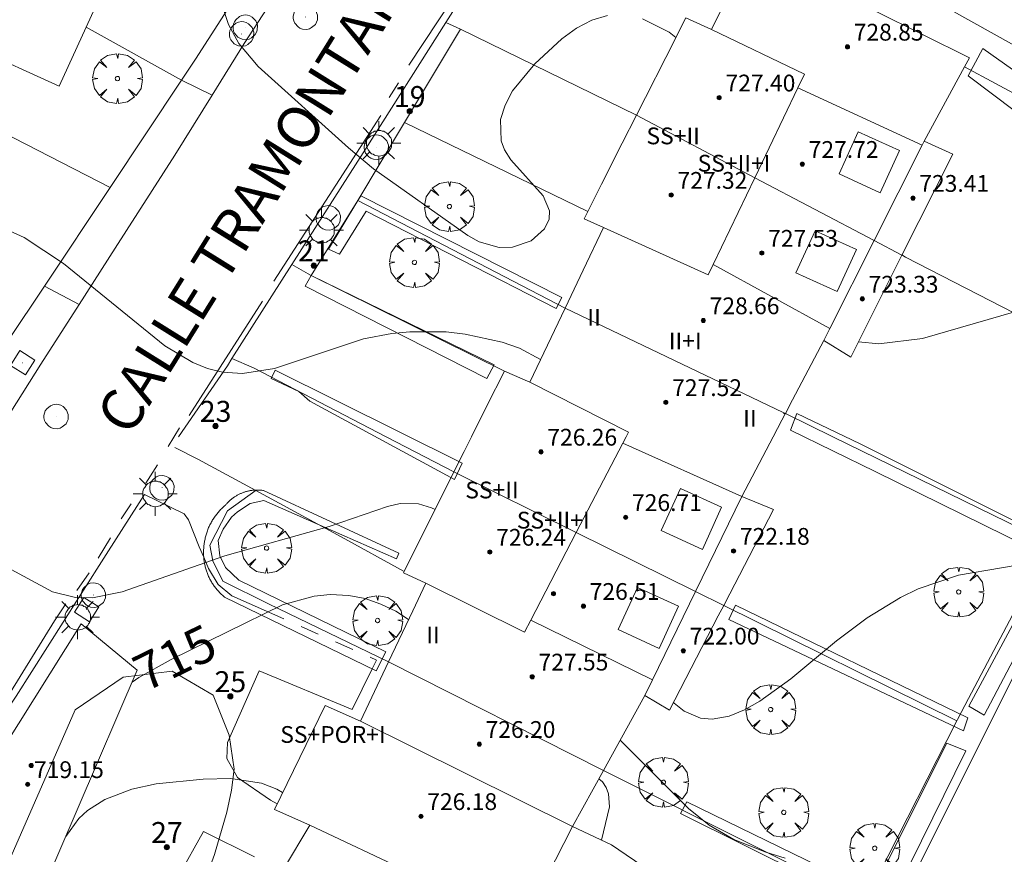
# Model space of a CAD drawing. Units: millimetres. Extents: x 427000 to 428001, y 4480998 to 4481501.
# Drawn here: x 427630 to 427677, y 4481273 to 4481313 of the extents above; entities that cross this region are included whole.
import ezdxf

# ---------------------------------------------------------------- set-up
doc = ezdxf.new("R2010")
doc.units = ezdxf.units.MM
doc.header["$MEASUREMENT"] = 0
doc.linetypes.add('VADO', pattern=[9.01, 2.71, -0.9, 0.9, -0.9, 0.9, -0.9, 0.9, -0.9])
doc.layers.get('0').update_dxf_attribs({"lineweight": 9})
for name, color, linetype, lineweight in [('1', 7, 'Continuous', 9), ('f012003p_num_plantas', 252, 'Continuous', 9), ('f022001p_portal', 7, 'Continuous', 9), ('f022001p_portal_texto', 7, 'Continuous', 9), ('f030042l_viaurbana_texto', 7, 'Continuous', 9), ('f031026l_pinturavial', 253, 'Continuous', 9), ('f050002l_curvanivel_cgn', 23, 'Continuous', 9), ('f050002l_curvanivel_mae', 213, 'Continuous', 9), ('f050009p_puntocotaconstruccionelevada', 211, 'Continuous', 9), ('f060140s_arboladourbano', 92, 'Continuous', 9), ('f061013p_arbol', 91, 'Continuous', 9), ('f070045l_muro_mur', 30, 'MURO2', 9), ('f070045l_muro_tap', 11, 'MURO2', 9), ('f070045l_puerta', 11, 'Continuous', 9), ('f070047l_seto', 91, 'Continuous', 9), ('f070056l_edificacion_med', 221, 'Continuous', 9), ('f070056s_edificacion_edi', 240, 'Continuous', 9), ('f070058l_elementoconstruido_bordillo', 30, 'Continuous', 9), ('f071045l_vado', 30, 'VADO', 9), ('f081055p_farola', 7, 'Continuous', 9), ('f081065p_registro_circular', 7, 'Continuous', 9), ('f081065p_registro_cuadrado', 7, 'Continuous', 9)]:
    doc.layers.add(name, color=color, linetype=linetype, lineweight=lineweight)
doc.styles.add('ROMANS', font='romans.shx')
doc.styles.get("Standard").update_dxf_attribs({"font": 'arial.ttf'})
doc.styles.add('Style-s7210005_h', font='txt')
doc.linetypes.add('MURO2', pattern='A,3.1e-05,[1,muro2.shx,S=1,R=0,X=0,Y=0],-3.058844', length=3.058875)

# ---------------------------------------------------------------- blocks, each defined once
blk = doc.blocks.new('punto_cota_construccion_elevada')
at = {"layer": 'f050009p_puntocotaconstruccionelevada'}
h = blk.add_hatch(color=256, dxfattribs=at)
h.dxf.hatch_style = 1
edge = h.paths.add_edge_path()
edge.add_arc((0, 0), 0.1, 0, 360)
blk.add_circle((0, 0), 0.1, dxfattribs=at)
blk = doc.blocks.new('arbol')
at = {"color": 0, "linetype": 'Continuous', "lineweight": 0, "flags": 128}
for points in [[(0.96, 0.012), (1.2, 0.036), (1.128, 0.468), (0.888, 0.804), (0.528, 0.528), (0.816, 0.876), (0.48, 1.104), (0.048, 1.176), (0.012, 0.96), (-0.048, 1.176), (-0.48, 1.104), (-0.816, 0.876), (-0.504, 0.528), (-0.864, 0.804), (-1.104, 0.468), (-1.188, 0.036), (-0.936, 0.012)], [(-0.936, 0.012), (-1.188, -0.048), (-1.104, -0.48), (-0.864, -0.804), (-0.504, -0.504), (-0.816, -0.876), (-0.48, -1.116)], [(-0.48, -1.116), (-0.048, -1.188), (0.012, -0.936), (0.048, -1.188), (0.48, -1.116), (0.816, -0.876), (0.528, -0.504), (0.888, -0.804), (1.128, -0.48), (1.2, -0.048), (0.96, 0.012)]]:
    blk.add_lwpolyline(points, dxfattribs=at)
at = {"color": 0, "linetype": 'Continuous', "lineweight": 0, "extrusion": (0, 0, -1)}
for start, end in [(180.0229, 7.5946), (7.2233, 180.0229)]:
    blk.add_arc((0, 0), 0.104, start, end, dxfattribs=at)
blk = doc.blocks.new('farola')
at = {"layer": '1'}
for points in [[(0, 1.05, 0), (0, 0.6, 0)], [(-0.75, 0.75, 0), (-0.42, 0.42, 0)], [(0.01, 0.61, 0), (0.09, 0.6, 0), (0.16, 0.58, 0), (0.24, 0.57, 0), (0.3, 0.52, 0), (0.37, 0.49, 0), (0.43, 0.43, 0), (0.48, 0.39, 0), (0.52, 0.31, 0), (0.57, 0.25, 0), (0.6, 0.18, 0), (0.61, 0.1, 0), (0.61, 0.03, 0), (0.61, -0.03, 0), (0.61, -0.11, 0), (0.6, -0.18, 0), (0.57, -0.26, 0), (0.52, -0.32, 0), (0.48, -0.39, 0), (0.43, -0.44, 0), (0.37, -0.5, 0), (0.3, -0.53, 0), (0.24, -0.57, 0), (0.16, -0.59, 0), (0.09, -0.6, 0), (0, -0.62, 0), (-0.06, -0.6, 0), (-0.14, -0.59, 0), (-0.21, -0.57, 0), (-0.27, -0.53, 0), (-0.35, -0.5, 0), (-0.41, -0.44, 0), (-0.45, -0.39, 0), (-0.5, -0.32, 0), (-0.54, -0.26, 0), (-0.57, -0.18, 0), (-0.59, -0.11, 0), (-0.59, -0.03, 0), (-0.59, 0.03, 0), (-0.59, 0.1, 0), (-0.57, 0.18, 0), (-0.54, 0.25, 0), (-0.5, 0.31, 0), (-0.45, 0.39, 0), (-0.41, 0.43, 0), (-0.35, 0.49, 0), (-0.27, 0.52, 0), (-0.21, 0.57, 0), (-0.14, 0.58, 0), (-0.06, 0.6, 0), (0.01, 0.61, 0)], [(0.75, 0.75, 0), (0.43, 0.43, 0)], [(-1.05, 0, 0), (-0.59, 0, 0)], [(1.05, 0, 0), (0.61, 0, 0)], [(-0.75, -0.74, 0), (-0.42, -0.41, 0)], [(0.75, -0.75, 0), (0.43, -0.44, 0)], [(0, -1.05, 0), (0, -0.62, 0)]]:
    blk.add_polyline3d(points, dxfattribs=at)
blk = doc.blocks.new('B129')
at = {"layer": 'f081065p_registro_circular'}
for points in [[(0, 0.591, 0), (0.102, 0.575, 0), (0.22, 0.543, 0), (0.331, 0.48, 0), (0.496, 0.307, 0), (0.575, 0.094, 0), (0.567, -0.134, 0), (0.528, -0.236, 0), (0.472, -0.346, 0), (0.291, -0.496, 0), (0.189, -0.559, 0), (0.071, -0.583, 0), (-0.142, -0.567, 0), (-0.26, -0.52, 0), (-0.354, -0.465, 0), (-0.512, -0.283, 0), (-0.559, -0.181, 0), (-0.583, -0.063, 0), (-0.583, 0.047, 0), (-0.559, 0.165, 0), (-0.52, 0.268, 0), (-0.449, 0.362, 0), (-0.276, 0.52, 0), (-0.157, 0.567, 0), (0, 0.591, 0)], [(0, 0.008, 0), (0, 0, 0), (0, 0.008, 0)]]:
    blk.add_polyline3d(points, dxfattribs=at)
blk = doc.blocks.new('registro_cuadrado')
at = {"layer": 'f081065p_registro_cuadrado'}
blk.add_lwpolyline([(-0.42, 0.416), (-0.42, -0.424), (0.42, -0.424), (0.42, 0.416)], close=True, dxfattribs=at)
blk.add_polyline3d([(0, 0.003, 0), (0, -0.004, 0), (0, 0.003, 0)], dxfattribs=at)
blk = doc.blocks.new('portal_catastro')
at = {"layer": 'f022001p_portal'}
h = blk.add_hatch(color=256, dxfattribs=at)
h.dxf.hatch_style = 1
edge = h.paths.add_edge_path()
edge.add_arc((0, 0), 0.125, 0, 360)
blk.add_circle((0, 0), 0.125, dxfattribs=at)

msp = doc.modelspace()

# ---------------------------------------------------------------- linework, layer by layer
at = {"layer": 'f031026l_pinturavial'}
for p, q in [((427650.598, 4481313.652, 718.898), (427648.459, 4481310.407, 718.704)), ((427647.968, 4481309.573, 718.643), (427647.522, 4481308.872, 718.596)), ((427647.119, 4481308.015, 718.423), (427642.013, 4481300.099, 717.654)), ((427641.477, 4481299.156, 717.574), (427637.984, 4481293.688, 717.173)), ((427637.52, 4481293.101, 717.093), (427636.985, 4481292.209, 717.018)), ((427636.464, 4481291.346, 716.911), (427635.914, 4481290.469, 716.9)), ((427635.211, 4481289.482, 716.701), (427634.736, 4481288.766, 716.623)), ((427634.23, 4481287.86, 716.586), (427633.635, 4481286.895, 716.45)), ((427633.218, 4481286.194, 716.401), (427632.624, 4481285.347, 716.335))]:
    msp.add_line(p, q, dxfattribs=at)
msp.add_polyline3d([(427632.105, 4481284.703, 716.336), (427631.564, 4481283.89, 716.276), (427627.35, 4481277.091, 715.638), (427625.509, 4481274.518, 715.43)], dxfattribs=at)
at = {"layer": 'f050002l_curvanivel_cgn'}
for points in [[(427657.931, 4481312.775, 718), (427657.182, 4481312.557, 718), (427656.452, 4481312.168, 718), (427655.758, 4481311.662, 718), (427654.47, 4481310.476, 718), (427653.412, 4481309.179, 718), (427653.049, 4481308.505, 718), (427652.834, 4481307.821, 718), (427652.858, 4481306.807, 718), (427653.021, 4481306.376, 718), (427653.331, 4481305.889, 718), (427654.869, 4481304.177, 718), (427655.173, 4481303.454, 718), (427655.152, 4481303.063, 718), (427654.936, 4481302.599, 718), (427654.292, 4481302.03, 718), (427653.411, 4481301.731, 718), (427652.771, 4481301.714, 718), (427651.821, 4481301.981, 718), (427651.273, 4481302.278, 718), (427646.777, 4481305.469, 718), (427645.574, 4481306.46, 718), (427641.275, 4481310.354, 718), (427640.357, 4481311.438, 718), (427639.853, 4481312.356, 718), (427638.4, 4481316.773, 718)], [(427661.195, 4481311.735, 718), (427660.876, 4481311.977, 718), (427659.605, 4481312.619, 718)], [(427699.737, 4481311.638, 719), (427698.686, 4481310.525, 719), (427697.021, 4481308.937, 719), (427694.252, 4481306.502, 719), (427693.258, 4481305.432, 719), (427692.362, 4481304.02, 719), (427691.585, 4481302, 719), (427691.162, 4481301.314, 719), (427690.852, 4481300.982, 719), (427690.183, 4481300.566, 719), (427689.848, 4481300.476, 719), (427689.257, 4481300.49, 719), (427688.43, 4481300.874, 719), (427686.788, 4481302.389, 719), (427686.353, 4481302.572, 719), (427685.954, 4481302.561, 719), (427685.559, 4481302.384, 719), (427682.981, 4481300.307, 719), (427681.76, 4481299.698, 719), (427681.06, 4481299.464, 719), (427677.309, 4481298.626, 719), (427672.96, 4481297.362, 719), (427670.881, 4481297.109, 719), (427669.911, 4481297.213, 719)], [(427654.745, 4481296.361, 717), (427653.742, 4481296.906, 717), (427652.912, 4481297.195, 717), (427651.152, 4481297.58, 717), (427650.244, 4481297.68, 717), (427648.513, 4481297.688, 717), (427647.651, 4481297.607, 717), (427646.302, 4481297.346, 717), (427642.045, 4481295.931, 717), (427640.522, 4481295.699, 717), (427639.567, 4481295.759, 717), (427638.848, 4481295.939, 717), (427638.15, 4481296.22, 717), (427636.813, 4481297.013, 717), (427631.99, 4481300.94, 717), (427630.113, 4481302.182, 717), (427628.758, 4481302.79, 717), (427628.006, 4481303.031, 717), (427627.582, 4481303.113, 717)], [(427626.92, 4481287.728, 716), (427631.456, 4481285.284, 716), (427632.566, 4481285.003, 716), (427633.363, 4481284.995, 716), (427634.789, 4481285.285, 716), (427639.676, 4481286.995, 716), (427644.66, 4481288.391, 716), (427647.441, 4481289.357, 716), (427648.052, 4481289.499, 716), (427648.918, 4481289.484, 716), (427649.535, 4481289.292, 716), (427649.708, 4481289.204, 716)], [(427678.779, 4481286.772, 718), (427674.671, 4481286.071, 718), (427672.758, 4481285.426, 718), (427671.904, 4481285.011, 718), (427670.318, 4481284.038, 718), (427668.862, 4481282.946, 718), (427666.676, 4481281.135, 718), (427665.208, 4481280.062, 718), (427664.474, 4481279.649, 718), (427663.743, 4481279.353, 718), (427662.934, 4481279.209, 718), (427662.379, 4481279.257, 718), (427661.593, 4481279.587, 718), (427661.108, 4481279.974, 718), (427661.085, 4481280.001, 718)], [(427666.403, 4481272.581, 717), (427665.489, 4481272.857, 717), (427663.969, 4481273.472, 717), (427662.779, 4481274.148, 717), (427661.796, 4481274.936, 717), (427658.54, 4481278.197, 717)], [(427632.092, 4481273.604, 714), (427632.725, 4481274.47, 714), (427633.137, 4481274.851, 714), (427633.955, 4481275.38, 714), (427635.254, 4481275.864, 714), (427636.414, 4481276.113, 714), (427638.645, 4481276.343, 714), (427639.963, 4481276.37, 714), (427641.426, 4481276.15, 714), (427642.168, 4481275.871, 714), (427642.44, 4481275.701, 714)], [(427657.526, 4481276.355, 716), (427657.699, 4481276.215, 716), (427657.876, 4481275.945, 716), (427657.989, 4481275.638, 716), (427658.028, 4481275.024, 716), (427657.645, 4481273.436, 716)]]:
    msp.add_polyline3d(points, dxfattribs=at)
at = {"layer": 'f050002l_curvanivel_mae'}
msp.add_polyline3d([(427635.258, 4481280.977, 715), (427635.58, 4481281.192, 715), (427637.12, 4481282.059, 715), (427642.44, 4481284.657, 715), (427643.937, 4481285.081, 715), (427644.704, 4481285.157, 715), (427645.602, 4481285.112, 715), (427646.372, 4481284.956, 715), (427647.124, 4481284.697, 715), (427647.844, 4481284.351, 715), (427648.451, 4481283.962, 715)], dxfattribs=at)
at = {"layer": 'f060140s_arboladourbano'}
msp.add_polyline3d([(427632.551, 4481279.653, 0), (427634.831, 4481281.213, 0), (427637.171, 4481281.503, 0), (427639.121, 4481280.353, 0), (427639.891, 4481278.443, 0), (427640.131, 4481276.823, 0), (427640.001, 4481275.813, 0), (427639.781, 4481274.763, 0), (427639.191, 4481272.753, 0), (427638.831, 4481271.743, 0), (427638.421, 4481270.813, 0), (427637.421, 4481269.053, 0), (427636.211, 4481267.353, 0), (427635.591, 4481266.483, 0), (427634.961, 4481265.693, 0), (427634.201, 4481264.953, 0), (427633.371, 4481264.373, 0), (427632.431, 4481263.963, 0), (427631.421, 4481263.833, 0), (427630.561, 4481264.073, 0), (427629.621, 4481264.733, 0), (427628.901, 4481265.953, 0), (427628.511, 4481268.563, 0), (427628.911, 4481271.403, 0)], close=True, dxfattribs=at)
at = {"layer": 'f070045l_muro_mur'}
msp.add_line((427656.991, 4481303.422, 718.67), (427648.257, 4481307.671, 718.67), dxfattribs=at)
for points in [[(427633.066, 4481312.23, 718.37), (427637.619, 4481309.694, 718.009), (427634.21, 4481304.572, 717.763), (427631.075, 4481299.862, 717.004)], [(427659.321, 4481308.023, 719.135), (427650.931, 4481312.123, 719.63), (427648.257, 4481307.671, 719.63)], [(427648.257, 4481307.671, 719.63), (427646.023, 4481303.953, 719.63), (427643.801, 4481300.378, 719.63)], [(427645.231, 4481287.913, 717.7), (427641.159, 4481290.112, 717.7), (427638.397, 4481291.604, 717.7)]]:
    msp.add_polyline3d(points, dxfattribs=at)
at = {"layer": 'f070045l_muro_tap'}
for p, q in [((427655.921, 4481298.822, 718.97), (427646.034, 4481303.946, 718.97)), ((427645.231, 4481287.913, 716.901), (427648.231, 4481286.253, 716.901)), ((427663.481, 4481284.633, 718.202), (427674.591, 4481279.122, 718.04)), ((427674.591, 4481279.122, 718.04), (427670.211, 4481270.512, 717.341))]:
    msp.add_line(p, q, dxfattribs=at)
for points in [[(427643.081, 4481318.163, 722.57), (427643.786, 4481321.819, 722.57), (427643.044, 4481324.595, 722.57), (427610.617, 4481339.76, 722.57), (427606.639, 4481329.554, 722.57), (427603.131, 4481320.552, 722.57), (427634.21, 4481304.572, 722.57)], [(427681.521, 4481323.803, 720.283), (427674.291, 4481313.043, 719.671), (427682.481, 4481308.483, 719.687)], [(427674.971, 4481310.333, 719.671), (427676.451, 4481309.533, 719.671), (427687.361, 4481303.672, 719.255), (427683.791, 4481296.912, 718.691), (427683.301, 4481295.992, 718.691), (427683.111, 4481295.622, 718.691)], [(427671.981, 4481301.353, 719.438), (427672.151, 4481301.253, 719.438), (427683.111, 4481295.622, 718.691)], [(427653.021, 4481295.803, 716.92), (427643.801, 4481300.378, 717.87), (427643.651, 4481300.453, 717.885)], [(427650.611, 4481291.003, 716.92), (427647.381, 4481292.683, 717.161), (427641.051, 4481295.973, 717.161)], [(427666.421, 4481293.793, 718.717), (427668.681, 4481292.683, 718.717), (427679.061, 4481287.602, 718.691)], [(427647.491, 4481281.943, 715.425), (427641.771, 4481284.713, 715.425), (427639.591, 4481285.783, 715.425), (427639.113, 4481286.765, 716.222), (427638.961, 4481287.513, 716.76), (427639.815, 4481289.147, 716.835), (427641.173, 4481290.138, 716.901)], [(427679.061, 4481287.602, 718.691), (427675.151, 4481280.192, 718.04), (427674.631, 4481279.192, 718.04), (427674.591, 4481279.122, 718.04)], [(427670.211, 4481270.512, 717.341), (427658.511, 4481276.373, 716.396), (427657.751, 4481276.763, 716.396)]]:
    msp.add_polyline3d(points, dxfattribs=at)
at = {"layer": 'f070045l_puerta'}
for points in [[(427640.103, 4481313.525, 718.655), (427638.291, 4481310.703, 718.057), (427637.619, 4481309.694, 718.009)], [(427631.075, 4481299.862, 717.004), (427629.351, 4481297.273, 717.414), (427628.323, 4481295.634, 716.978), (427626.471, 4481292.683, 716.47)]]:
    msp.add_polyline3d(points, dxfattribs=at)
at = {"layer": 'f070047l_seto'}
for points in [[(427684.913, 4481295.796, 718.691), (427683.255, 4481296.787, 718.691), (427686.598, 4481303.223, 719.255), (427685.361, 4481303.677, 719.255), (427683.758, 4481304.133, 719.255), (427682.661, 4481304.643, 719.255), (427679.599, 4481306.54, 719.255), (427675.133, 4481309.904, 719.671), (427675.841, 4481311.197, 719.671), (427682.807, 4481306.276, 719.255), (427683.902, 4481305.399, 719.255), (427684.802, 4481305.059, 719.255), (427688.317, 4481303.583, 719.255), (427686.53, 4481299.732, 719.255), (427684.913, 4481295.796, 718.691)], [(427644.622, 4481301.627, 718.005), (427645.153, 4481301.385, 718.005), (427646.428, 4481303.437, 718.005), (427655.495, 4481298.798, 718.241), (427655.754, 4481299.328, 718.241), (427646.173, 4481304.175, 718.005), (427646.034, 4481303.946, 718.005), (427644.622, 4481301.627, 718.005)], [(427643.52, 4481299.865, 717.885), (427643.801, 4481300.378, 717.885), (427652.522, 4481296.117, 718.241), (427652.177, 4481295.467, 716.92), (427643.52, 4481299.865, 717.885)], [(427650.997, 4481291.416, 716.92), (427650.641, 4481290.647, 716.731), (427643.744, 4481294.374, 717.161), (427643.205, 4481294.833, 717.161), (427641.896, 4481295.462, 717.161), (427642.084, 4481295.856, 717.161), (427650.997, 4481291.416, 716.92)], [(427666.973, 4481293.786, 718.717), (427669.981, 4481292.34, 718.919), (427680.071, 4481287.296, 718.691), (427675.907, 4481279.398, 718.04), (427675.176, 4481279.823, 718.04), (427679, 4481286.933, 717.838), (427670.708, 4481291.015, 718.919), (427666.661, 4481292.998, 718.717), (427666.973, 4481293.786, 718.717)], [(427641.522, 4481290.117, 716.901), (427647.984, 4481287.12, 716.901), (427647.879, 4481286.85, 716.901), (427645.269, 4481287.998, 716.901), (427641.542, 4481289.638, 716.901), (427640.896, 4481289.494, 716.901), (427640.291, 4481289.101, 716.901), (427640.007, 4481288.85, 716.901), (427639.602, 4481288.271, 716.901), (427639.371, 4481287.731, 716.901), (427639.452, 4481287.002, 716.901), (427639.721, 4481286.439, 716.901), (427640.343, 4481285.834, 715.425), (427647.365, 4481282.419, 715.425)], [(427639.71, 4481289.415, 716.901), (427639.732, 4481289.442, 716.901), (427639.755, 4481289.469, 716.901), (427639.778, 4481289.495, 716.901), (427639.802, 4481289.521, 716.901), (427639.826, 4481289.546, 716.901), (427639.851, 4481289.571, 716.901), (427639.876, 4481289.595, 716.901), (427639.902, 4481289.619, 716.901), (427639.928, 4481289.643, 716.901), (427639.954, 4481289.666, 716.901), (427639.981, 4481289.688, 716.901), (427640.008, 4481289.71, 716.901), (427640.036, 4481289.732, 716.901), (427640.064, 4481289.753, 716.901), (427640.092, 4481289.774, 716.901), (427640.121, 4481289.794, 716.901), (427640.15, 4481289.814, 716.901), (427640.179, 4481289.833, 716.901), (427640.209, 4481289.851, 716.901), (427640.239, 4481289.869, 716.901), (427640.269, 4481289.887, 716.901), (427640.3, 4481289.903, 716.901), (427640.331, 4481289.92, 716.901), (427640.362, 4481289.936, 716.901), (427640.394, 4481289.951, 716.901), (427640.426, 4481289.966, 716.901), (427640.458, 4481289.98, 716.901), (427640.49, 4481289.993, 716.901), (427640.523, 4481290.006, 716.901), (427640.556, 4481290.019, 716.901), (427640.589, 4481290.03, 716.901), (427640.622, 4481290.041, 716.901), (427640.655, 4481290.052, 716.901), (427640.689, 4481290.062, 716.901), (427640.723, 4481290.071, 716.901), (427640.757, 4481290.08, 716.901), (427640.791, 4481290.088, 716.901), (427640.825, 4481290.096, 716.901), (427640.859, 4481290.103, 716.901), (427640.894, 4481290.109, 716.901), (427640.929, 4481290.115, 716.901), (427640.963, 4481290.12, 716.901), (427640.998, 4481290.124, 716.901), (427641.033, 4481290.128, 716.901), (427641.068, 4481290.132, 716.901), (427641.103, 4481290.134, 716.901), (427641.138, 4481290.136, 716.901), (427641.173, 4481290.138, 716.901), (427641.208, 4481290.138, 716.901), (427641.243, 4481290.138, 716.901), (427641.278, 4481290.138, 716.901), (427641.313, 4481290.137, 716.901), (427641.348, 4481290.135, 716.901), (427641.383, 4481290.132, 716.901), (427641.418, 4481290.129, 716.901), (427641.453, 4481290.126, 716.901), (427641.488, 4481290.121, 716.901), (427641.522, 4481290.117, 716.901)], [(427638.684, 4481287.441, 716.76), (427638.688, 4481287.493, 716.76), (427638.694, 4481287.545, 716.76), (427638.701, 4481287.596, 716.76), (427638.708, 4481287.648, 716.76), (427638.717, 4481287.699, 716.76), (427638.726, 4481287.75, 716.76), (427638.737, 4481287.801, 716.76), (427638.748, 4481287.851, 716.76), (427638.76, 4481287.902, 716.76), (427638.773, 4481287.952, 716.76), (427638.787, 4481288.002, 716.76), (427638.802, 4481288.052, 716.76), (427638.818, 4481288.101, 716.76), (427638.834, 4481288.15, 716.76), (427638.852, 4481288.199, 716.76), (427638.87, 4481288.248, 716.76), (427638.89, 4481288.296, 716.76), (427638.91, 4481288.344, 716.76), (427638.931, 4481288.391, 716.76), (427638.953, 4481288.438, 716.76), (427638.975, 4481288.485, 716.76), (427638.999, 4481288.531, 716.76), (427639.023, 4481288.577, 716.901), (427639.048, 4481288.622, 716.901), (427639.074, 4481288.667, 716.901), (427639.101, 4481288.712, 716.901), (427639.129, 4481288.755, 716.901), (427639.157, 4481288.799, 716.901), (427639.186, 4481288.842, 716.901), (427639.216, 4481288.884, 716.901), (427639.247, 4481288.926, 716.901), (427639.278, 4481288.967, 716.901), (427639.31, 4481289.008, 716.901), (427639.343, 4481289.048, 716.901), (427639.377, 4481289.088, 716.901), (427639.411, 4481289.127, 716.901), (427639.446, 4481289.165, 716.901), (427639.482, 4481289.203, 716.901), (427639.518, 4481289.24, 716.901), (427639.555, 4481289.276, 716.901), (427639.593, 4481289.312, 716.901), (427639.631, 4481289.347, 716.901), (427639.67, 4481289.381, 716.901), (427639.71, 4481289.415, 716.901)], [(427639.674, 4481285.024, 715.425), (427639.637, 4481285.055, 715.425), (427639.6, 4481285.087, 715.425), (427639.564, 4481285.119, 715.425), (427639.528, 4481285.152, 715.425), (427639.493, 4481285.185, 715.425), (427639.458, 4481285.219, 715.425), (427639.424, 4481285.254, 715.425), (427639.391, 4481285.289, 715.425), (427639.358, 4481285.325, 715.425), (427639.326, 4481285.362, 715.425), (427639.295, 4481285.399, 715.425), (427639.264, 4481285.437, 715.425), (427639.234, 4481285.475, 715.425), (427639.204, 4481285.513, 715.425), (427639.176, 4481285.553, 715.425), (427639.148, 4481285.593, 715.425), (427639.12, 4481285.633, 715.425), (427639.094, 4481285.674, 715.425), (427639.068, 4481285.715, 715.425), (427639.043, 4481285.756, 715.425), (427639.019, 4481285.799, 715.425), (427638.995, 4481285.841, 716.146), (427638.972, 4481285.884, 716.146), (427638.95, 4481285.928, 716.146), (427638.929, 4481285.971, 716.146), (427638.909, 4481286.016, 716.76), (427638.889, 4481286.06, 716.76), (427638.87, 4481286.105, 716.76), (427638.852, 4481286.15, 716.76), (427638.835, 4481286.196, 716.76), (427638.818, 4481286.242, 716.76), (427638.803, 4481286.288, 716.76), (427638.788, 4481286.334, 716.76), (427638.774, 4481286.381, 716.76), (427638.761, 4481286.428, 716.76), (427638.749, 4481286.475, 716.76), (427638.737, 4481286.522, 716.76), (427638.727, 4481286.57, 716.76), (427638.717, 4481286.617, 716.76), (427638.708, 4481286.665, 716.76), (427638.7, 4481286.713, 716.76), (427638.693, 4481286.761, 716.76), (427638.686, 4481286.81, 716.76), (427638.681, 4481286.858, 716.76), (427638.676, 4481286.907, 716.76), (427638.673, 4481286.955, 716.76), (427638.67, 4481287.004, 716.76), (427638.668, 4481287.053, 716.76), (427638.667, 4481287.101, 716.76), (427638.667, 4481287.15, 716.76), (427638.667, 4481287.199, 716.76), (427638.669, 4481287.247, 716.76), (427638.671, 4481287.296, 716.76), (427638.674, 4481287.345, 716.76), (427638.679, 4481287.393, 716.76), (427638.684, 4481287.441, 716.76)], [(427647.365, 4481282.419, 715.425), (427646.905, 4481281.505, 715.425), (427639.674, 4481285.024, 715.425)], [(427675.13, 4481279.277, 718.04), (427674.92, 4481278.654, 718.04), (427663.721, 4481283.955, 718.202), (427664.035, 4481284.64, 718.202), (427675.13, 4481279.277, 718.04)], [(427661.716, 4481275.263, 717.652), (427670.566, 4481270.948, 717.341), (427674.127, 4481278.053, 718.04), (427675.021, 4481277.696, 718.04), (427671.334, 4481270.196, 717.341), (427674.367, 4481268.709, 717.341), (427671.495, 4481262.267, 716.558), (427671.16, 4481261.665, 716.558), (427670.577, 4481261.355, 716.558), (427669.35, 4481261.546, 716.558), (427667.77, 4481262.259, 716.572), (427658.443, 4481266.992, 715.266), (427658.736, 4481267.49, 715.266), (427667.897, 4481262.778, 716.572), (427668.957, 4481262.4, 716.572), (427669.685, 4481262.336, 716.558), (427670.476, 4481262.416, 716.558), (427670.643, 4481262.541, 716.558), (427670.81, 4481262.811, 716.558), (427672.888, 4481268.152, 717.341), (427670.208, 4481269.534, 717.341), (427670.522, 4481270.178, 717.341), (427661.423, 4481274.702, 717.652), (427661.716, 4481275.263, 717.652)]]:
    msp.add_polyline3d(points, dxfattribs=at)
at = {"layer": 'f070056l_edificacion_med'}
for p, q in [((427667.021, 4481309.332, 719.135), (427672.941, 4481306.592, 719.438)), ((427662.971, 4481300.892, 718.986), (427668.541, 4481297.852, 718.986)), ((427666.311, 4481293.812, 718.717), (427666.411, 4481293.772, 718.717)), ((427656.441, 4481288.112, 716.731), (427650.611, 4481291.002, 716.92)), ((427662.131, 4481285.292, 718.202), (427656.441, 4481288.112, 716.731)), ((427663.481, 4481284.632, 718.202), (427662.131, 4481285.292, 718.202)), ((427654.271, 4481283.932, 716.553), (427660.081, 4481281.082, 718.202)), ((427657.751, 4481276.762, 716.396), (427647.49, 4481281.942, 715.425))]:
    msp.add_line(p, q, dxfattribs=at)
for points in [[(427662.891, 4481312.112, 719.23), (427667.331, 4481309.982, 719.135), (427667.021, 4481309.332, 719.135), (427664.961, 4481305.042, 718.986), (427662.971, 4481300.892, 718.986), (427662.741, 4481300.402, 718.986), (427657.751, 4481302.662, 718.241)], [(427671.981, 4481301.352, 719.438), (427670.651, 4481302.042, 719.438), (427664.961, 4481305.042, 718.986), (427659.321, 4481308.022, 719.135)], [(427668.981, 4481305.221, 719.4), (427669.9, 4481307.231, 719.383), (427671.859, 4481306.336, 719.4), (427670.94, 4481304.325, 719.417), (427668.981, 4481305.221, 719.4)], [(427668.251, 4481297.272, 718.986), (427668.541, 4481297.852, 718.986), (427670.651, 4481302.042, 719.438), (427672.941, 4481306.592, 719.438), (427673.041, 4481306.782, 719.438)], [(427666.926, 4481300.499, 719.249), (427667.845, 4481302.509, 719.232), (427669.805, 4481301.614, 719.249), (427668.885, 4481299.603, 719.265), (427666.926, 4481300.499, 719.249)], [(427666.421, 4481293.792, 718.717), (427666.311, 4481293.842, 718.717), (427655.921, 4481298.822, 718.241)], [(427654.231, 4481295.282, 716.92), (427658.941, 4481292.902, 716.92), (427658.821, 4481292.682, 716.92)], [(427658.821, 4481292.682, 716.92), (427658.671, 4481292.382, 716.92), (427656.441, 4481288.112, 716.731)], [(427658.671, 4481292.382, 716.92), (427664.341, 4481289.822, 718.371), (427662.131, 4481285.292, 718.202)], [(427660.502, 4481288.203, 717.799), (427661.421, 4481290.214, 717.783), (427663.38, 4481289.318, 717.799), (427662.461, 4481287.307, 717.816), (427660.502, 4481288.203, 717.799)], [(427649.27, 4481285.692, 716.553), (427653.981, 4481283.362, 716.553), (427654.271, 4481283.932, 716.553), (427656.441, 4481288.112, 716.731)], [(427658.447, 4481283.481, 717.648), (427659.366, 4481285.492, 717.631), (427661.326, 4481284.596, 717.648), (427660.406, 4481282.585, 717.664), (427658.447, 4481283.481, 717.648)], [(427659.721, 4481280.342, 718.189), (427660.081, 4481281.082, 718.202), (427662.131, 4481285.292, 718.202)], [(427646.15, 4481279.112, 715.057), (427656.271, 4481274.082, 715.266), (427653.82, 4481269.282, 715.266), (427648.52, 4481271.892, 713.967), (427643.74, 4481274.152, 713.967)]]:
    msp.add_polyline3d(points, dxfattribs=at)
at = {"layer": 'f070056s_edificacion_edi'}
for points in [[(427619.646, 4481331.438, 718.875), (427622.789, 4481330.007, 718.875), (427639.1, 4481322.575, 718.875), (427637.953, 4481320.056, 718.875), (427637.84, 4481319.808, 718.875), (427635.924, 4481315.603, 718.875), (427634.83, 4481316.102, 718.875), (427633.066, 4481312.23, 718.875), (427631.783, 4481309.413, 718.875), (427615.545, 4481316.811, 718.875), (427612.219, 4481318.326, 718.875), (427614.035, 4481322.312, 718.875), (427615.281, 4481325.008, 718.875), (427616.47, 4481324.467, 718.875)], [(427629.876, 4481268.444, 714.47), (427624.522, 4481270.512, 715.094), (427632.826, 4481283.747, 715.653), (427635.5, 4481281.542, 716.146)]]:
    msp.add_polyline3d(points, close=True, dxfattribs=at)
for points in [[(427642.48, 4481272.052, 713.967), (427643.74, 4481274.152, 713.967), (427642.05, 4481274.902, 713.967), (427644.47, 4481279.862, 715.057), (427646.15, 4481279.112, 715.057), (427647.49, 4481281.942, 715.425), (427648.65, 4481284.382, 715.425), (427649.27, 4481285.692, 716.553), (427648.2, 4481286.182, 716.901), (427648.23, 4481286.252, 716.901), (427648.95, 4481287.702, 716.901), (427650.001, 4481289.782, 716.731), (427650.611, 4481291.002, 716.92), (427651.091, 4481291.972, 716.92), (427651.451, 4481292.682, 716.92), (427652.181, 4481294.152, 716.92), (427653.021, 4481295.802, 716.92), (427654.231, 4481295.282, 716.92), (427655.921, 4481298.822, 718.241), (427656.771, 4481300.622, 718.241), (427657.751, 4481302.662, 718.241), (427656.821, 4481303.082, 718.241), (427656.991, 4481303.421, 718.241), (427657.651, 4481304.732, 718.241), (427658.641, 4481306.682, 718.627), (427659.321, 4481308.022, 719.135), (427659.741, 4481308.862, 719.135), (427660.711, 4481310.782, 719.135), (427661.671, 4481312.672, 719.23), (427662.891, 4481312.112, 719.23), (427664.781, 4481315.972, 719.23)], [(427666.241, 4481315.232, 719.23), (427675.201, 4481310.752, 719.671), (427674.971, 4481310.332, 719.671), (427673.041, 4481306.782, 719.438), (427674.401, 4481306.162, 719.438), (427671.981, 4481301.352, 719.438), (427669.541, 4481296.472, 718.919), (427668.251, 4481297.272, 718.986), (427666.761, 4481294.442, 718.717), (427666.421, 4481293.792, 718.717), (427666.411, 4481293.772, 718.717), (427666.251, 4481293.472, 718.717), (427665.841, 4481292.682, 718.717), (427664.341, 4481289.822, 718.371), (427665.851, 4481289.202, 718.371), (427663.771, 4481285.192, 718.202), (427663.481, 4481284.632, 718.202), (427663.211, 4481284.132, 718.202), (427660.901, 4481279.642, 718.189), (427659.721, 4481280.342, 718.189), (427657.751, 4481276.762, 716.396), (427656.271, 4481274.082, 715.266), (427658.121, 4481273.212, 715.266), (427659.931, 4481271.982, 717.652)]]:
    msp.add_polyline3d(points, dxfattribs=at)
at = {"layer": 'f070058l_elementoconstruido_bordillo'}
for points in [[(427678.384, 4481347.318, 719.63), (427675.509, 4481346.833, 719.6), (427673.764, 4481346.213, 719.92), (427672.123, 4481345.319, 719.9), (427670.414, 4481343.878, 720), (427668.758, 4481341.433, 719.9), (427664.624, 4481335.125, 719.82), (427661.368, 4481329.935, 719.57), (427652.848, 4481316.575, 718.84), (427650.222, 4481312.438, 718.56), (427646.394, 4481306.408, 718.04), (427642.879, 4481300.891, 717.46), (427640.022, 4481296.407, 717.15), (427639.804, 4481296.065, 717.15), (427637.471, 4481292.683, 716.79)], [(427624.152, 4481335.69, 720.43), (427631.28, 4481332.494, 720.24), (427641.974, 4481328.262, 719.8), (427643.353, 4481327.501, 719.71), (427644.261, 4481326.661, 719.75), (427644.758, 4481325.993, 719.4), (427645.37, 4481324.434, 719.19), (427645.754, 4481323.072, 719.15), (427645.927, 4481321.915, 718.93), (427645.912, 4481320.813, 718.93), (427645.788, 4481319.987, 718.89), (427645.588, 4481319.305, 718.89), (427645.273, 4481318.692, 718.86), (427644.454, 4481317.427, 718.7), (427644.078, 4481316.846, 718.49), (427642.386, 4481314.213, 718.19), (427641.488, 4481312.817, 718.21), (427640.601, 4481311.437, 718.09), (427639.072, 4481308.972, 717.89), (427637.301, 4481306.116, 717.67), (427634.444, 4481301.674, 717.19), (427632.727, 4481298.986, 716.82), (427630.912, 4481296.144, 716.67), (427628.303, 4481292.023, 716.24)], [(427683.011, 4481292.682, 718.58), (427672.171, 4481270.972, 716.83), (427675.181, 4481269.052, 716.76), (427667.491, 4481253.832, 715.41), (427666.511, 4481251.892, 715.62), (427664.621, 4481248.542, 714.99), (427663.591, 4481246.712, 714.6), (427663.401, 4481246.372, 714.6), (427664.871, 4481245.132, 714.72), (427660.081, 4481235.342, 712.76), (427657.941, 4481230.952, 712.47), (427672.851, 4481219.252, 711.63), (427674.911, 4481218.442, 711.63), (427684.111, 4481238.032, 713.77), (427684.291, 4481238.412, 713.77), (427687.051, 4481243.972, 713.9), (427688.221, 4481246.342, 715.53), (427689.281, 4481248.482, 715.59), (427689.471, 4481248.872, 715.59), (427696.841, 4481263.792, 716.25), (427708.462, 4481288.312, 717.83), (427701.992, 4481292.682, 717.85)], [(427635.856, 4481289.918, 716.44), (427634.13, 4481287.23, 716.24), (427632.723, 4481285.015, 716.13), (427629.724, 4481280.296, 715.77), (427627.384, 4481276.75, 715.32), (427625.141, 4481273.557, 715.05), (427623.014, 4481271.087, 714.9), (427620.707, 4481269.214, 714.65), (427618.758, 4481267.494, 714.45), (427616.335, 4481265.921, 714.12), (427612.995, 4481264.227, 714.01), (427608.766, 4481263.035, 713.71), (427604.625, 4481262.435, 713.44), (427599.406, 4481262.362, 713.24), (427596.684, 4481262.711, 712.56), (427593.842, 4481263.356, 712.46), (427587.476, 4481265.62, 711.95), (427585.509, 4481266.415, 711.39), (427579.611, 4481268.296, 711.05), (427575.793, 4481269.234, 710.48), (427568.805, 4481269.974, 709.68), (427564.989, 4481269.611, 709.14), (427562.416, 4481269.132, 708.79)], [(427646.71, 4481281.6, 714.37), (427645.761, 4481279.66, 714.47), (427641.325, 4481281.51, 714.86), (427639.804, 4481278.085, 714.28), (427639.785, 4481277.33, 714.28), (427640.279, 4481276.419, 713.66), (427641.853, 4481275.334, 713.58), (427642.18, 4481275.169, 713.48)]]:
    msp.add_polyline3d(points, dxfattribs=at)
at = {"layer": 'f071045l_vado'}
for p, q in [((427650.931, 4481312.123, 717.59), (427650.222, 4481312.438, 717.59)), ((427637.619, 4481309.694, 718.37), (427639.072, 4481308.972, 718.37)), ((427643.651, 4481300.453, 717.51), (427642.879, 4481300.891, 717.51)), ((427631.075, 4481299.862, 716.47), (427632.727, 4481298.986, 716.47)), ((427641.051, 4481295.973, 717.71), (427640.022, 4481296.407, 717.71)), ((427638.397, 4481291.604, 718.26), (427637.303, 4481292.17, 718.15))]:
    msp.add_line(p, q, dxfattribs=at)
for points in [[(427635.856, 4481289.918, 716.76), (427637.749, 4481289.002, 716.76), (427637.954, 4481288.71, 716.76), (427638.464, 4481287.422, 716.76), (427638.675, 4481286.932, 716.76)], [(427638.675, 4481286.932, 716.76), (427638.907, 4481286.391, 716.76), (427639.367, 4481285.635, 715.425), (427640.017, 4481285.084, 715.425), (427646.919, 4481282.025, 715.425), (427646.71, 4481281.6, 715.392)], [(427641.09, 4481272.632, 714.175), (427638.67, 4481273.852, 714.712), (427636.726, 4481270.377, 714.47), (427637.109, 4481268.755, 714.47), (427638.64, 4481268.012, 714.466)]]:
    msp.add_polyline3d(points, dxfattribs=at)

# ---------------------------------------------------------------- block references
at = {"layer": 'f022001p_portal'}
for p in [(427648.502, 4481308.212), (427643.927, 4481300.847), (427639.241, 4481293.192), (427639.946, 4481280.294), (427636.919, 4481273.097)]:
    msp.add_blockref('portal_catastro', p, dxfattribs=at)
at = {"layer": 'f050009p_puntocotaconstruccionelevada'}
for p in [(427669.381, 4481311.282, 728.85), (427663.265, 4481308.857, 727.4), (427667.232, 4481305.687, 727.72), (427660.976, 4481304.212, 727.32), (427672.508, 4481304.067, 723.41), (427665.298, 4481301.447, 727.53), (427670.091, 4481299.257, 723.33), (427662.508, 4481298.227, 728.66), (427660.72, 4481294.322, 727.52), (427654.766, 4481291.957, 726.26), (427658.805, 4481288.837, 726.71), (427652.325, 4481287.182, 726.24), (427663.95, 4481287.227, 722.18), (427655.361, 4481285.191, 727.06), (427656.787, 4481284.597, 726.51), (427661.554, 4481282.467, 722), (427654.346, 4481281.227, 727.55), (427651.819, 4481278.012, 726.2), (427630.449, 4481276.995, 718.92), (427630.281, 4481276.096, 719.15), (427649.039, 4481274.572, 726.18)]:
    msp.add_blockref('punto_cota_construccion_elevada', p, dxfattribs=at)
at = {"layer": 'f061013p_arbol'}
for p in [(427634.562, 4481309.769, 718.057), (427650.396, 4481303.665, 718.241), (427650.396, 4481303.665, 718.241), (427648.726, 4481300.996, 717.885), (427648.726, 4481300.996, 717.885), (427641.671, 4481287.365, 716.901), (427641.671, 4481287.365, 716.901), (427674.688, 4481285.27, 718.04), (427646.971, 4481283.913, 715.425), (427665.721, 4481279.666, 718.189), (427660.602, 4481276.195, 718.189), (427666.344, 4481274.757, 717.652), (427670.683, 4481273.045, 717.341)]:
    msp.add_blockref('arbol', p, dxfattribs=at)
at = {"layer": 'f081055p_farola'}
for p in [(427647.027, 4481306.686, 717.72), (427644.295, 4481302.537, 718.005), (427636.362, 4481289.954, 717.36), (427632.66, 4481284.068, 716.146)]:
    msp.add_blockref('farola', p, dxfattribs=at)
at = {"layer": 'f081065p_registro_circular'}
for p in [(427643.528, 4481312.701, 718.549), (427640.658, 4481312.217, 718.549), (427640.484, 4481311.896, 718.549), (427646.912, 4481306.495, 718.443), (427644.619, 4481303.123, 718.005), (427631.638, 4481293.643, 716.938), (427636.686, 4481290.245, 716.76), (427633.418, 4481285.122, 716.146)]:
    msp.add_blockref('B129', p, dxfattribs=at)
at = {"layer": 'f081065p_registro_cuadrado'}
for p, rotation in [((427630.041, 4481296.209, 717.414), 237.667707007971), ((427633.089, 4481284.437, 716.146), 57.56692918972499)]:
    msp.add_blockref('registro_cuadrado', p, dxfattribs=dict(at, rotation=rotation))

# ---------------------------------------------------------------- texts
at = {"layer": 'f012003p_num_plantas', "char_height": 0.8, "attachment_point": 5}
for s, insert, width in [('{\\fArial|b0|i0;SS+II}', (427661.067, 4481307.035), 4), ('{\\fArial|b0|i0;SS+II+I}', (427663.97, 4481305.73), 5.6), ('{\\fArial|b0|i0;II}', (427657.296, 4481298.38), 1.6), ('{\\fArial|b0|i0;II+I}', (427661.64, 4481297.25), 3.2), ('{\\fArial|b0|i0;II}', (427664.727, 4481293.555), 1.6), ('{\\fArial|b0|i0;SS+II}', (427652.426, 4481290.14), 4), ('{\\fArial|b0|i0;SS+II+I}', (427655.345, 4481288.7), 5.6), ('{\\fArial|b0|i0;II}', (427649.616, 4481283.22), 1.6), ('{\\fArial|b0|i0;SS+POR+I}', (427644.839, 4481278.475), 6.4)]:
    msp.add_mtext(s, dxfattribs=dict(at, insert=insert, width=width))
at = {"layer": 'f022001p_portal_texto', "char_height": 1, "width": 2, "attachment_point": 8}
for s, insert in [('{\\fTrebuchet MS|b0|i0;19}', (427648.502, 4481308.412)), ('{\\fTrebuchet MS|b0|i0;21}', (427643.927, 4481301.047)), ('{\\fTrebuchet MS|b0|i0;23}', (427639.241, 4481293.392)), ('{\\fTrebuchet MS|b0|i0;25}', (427639.946, 4481280.494)), ('{\\fTrebuchet MS|b0|i0;27}', (427636.919, 4481273.297))]:
    msp.add_mtext(s, dxfattribs=dict(at, insert=insert))
at = {"layer": 'f030042l_viaurbana_texto', "insert": (427635.682, 4481292.305, 717.009), "char_height": 2, "width": 32, "attachment_point": 7, "rotation": 58.0731, "style": 'ROMANS'}
msp.add_mtext('CALLE TRAMONTANA', dxfattribs=at)
at = {"layer": 'f050002l_curvanivel_mae', "insert": (427637.295, 4481282.145, 715), "char_height": 1.75, "width": 5.25, "attachment_point": 5, "rotation": 26.0278}
msp.add_mtext('{\\fRoman|b1|i0;715}', dxfattribs=at)
at = {"layer": 'f050009p_puntocotaconstruccionelevada', "style": 'Style-s7210005_h'}
for s, p in [('728.85', (427669.681, 4481311.582, 728.85)), ('727.40', (427663.565, 4481309.157, 727.4)), ('727.72', (427667.532, 4481305.987, 727.72)), ('727.32', (427661.276, 4481304.512, 727.32)), ('723.41', (427672.808, 4481304.367, 723.41)), ('727.53', (427665.598, 4481301.747, 727.53)), ('723.33', (427670.391, 4481299.557, 723.33)), ('728.66', (427662.808, 4481298.527, 728.66)), ('727.52', (427661.02, 4481294.622, 727.52)), ('726.26', (427655.066, 4481292.257, 726.26)), ('726.71', (427659.105, 4481289.137, 726.71)), ('726.24', (427652.625, 4481287.482, 726.24)), ('722.18', (427664.25, 4481287.527, 722.18)), ('726.51', (427657.087, 4481284.897, 726.51)), ('722.00', (427661.854, 4481282.767, 722)), ('727.55', (427654.646, 4481281.527, 727.55)), ('726.20', (427652.119, 4481278.312, 726.2)), ('719.15', (427630.581, 4481276.396, 719.15)), ('726.18', (427649.339, 4481274.872, 726.18))]:
    msp.add_text(s, height=0.8, dxfattribs=at).set_placement(p)

doc.saveas('drawing.dxf')
